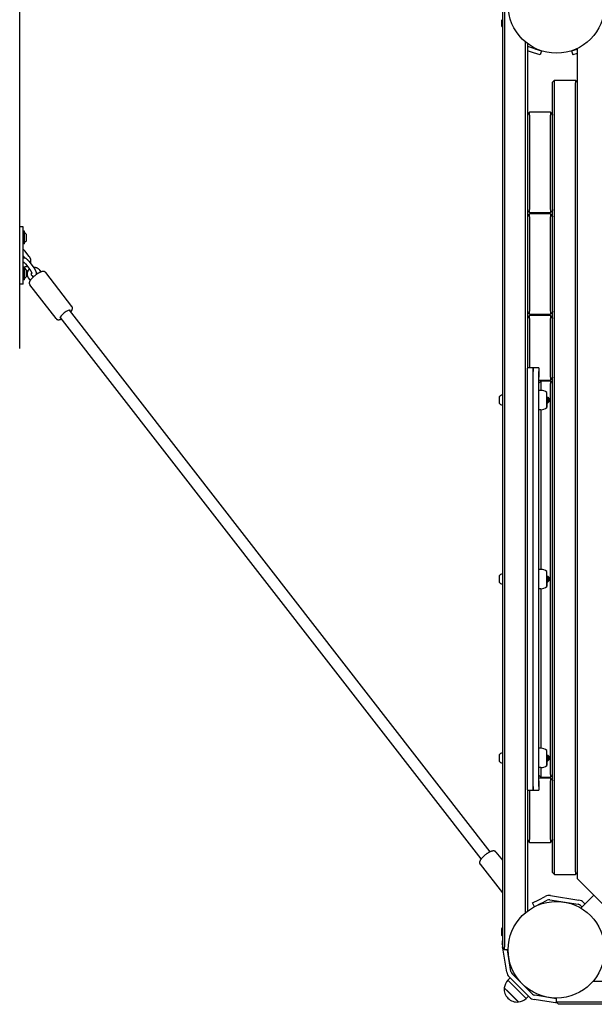
# Model space of a CAD drawing. Units: millimetres. Extents: x 284 to 17780, y -10053 to -848.
# Drawn here: x 10854 to 11657, y -6080 to -4705 of the extents above; entities that cross this region are included whole.
import ezdxf

# ---------------------------------------------------------------- set-up
doc = ezdxf.new("R2010")
doc.units = ezdxf.units.MM
doc.layers.add('Системный слой', color=7, linetype='Continuous')

msp = doc.modelspace()

# ---------------------------------------------------------------- linework, layer by layer
at = {"layer": 'Системный слой'}
for p, q in [((10853.989, -5163.936), (10853.989, -4203.936)), ((11528.489, -4687.936), (11528.489, -5999.936)), ((11531.489, -4687.936), (11531.489, -5999.936)), ((11527.089, -4704.561), (11527.089, -4713.311)), ((11560.489, -4735.55), (11560.489, -5952.322)), ((11563.489, -4737.936), (11563.489, -5191.353)), ((11573.62, -4745.042), (11564.126, -4741.957)), ((11573.62, -4745.042), (11583.131, -4748.132)), ((11632.857, -4744.951), (11632.857, -5904.358)), ((11571.766, -4750.748), (11563.489, -4748.059)), ((11581.277, -4753.838), (11571.766, -4750.748)), ((11583.131, -4748.132), (11581.277, -4753.838)), ((11624.848, -4748.132), (11632.857, -4745.53)), ((11624.848, -4748.132), (11626.702, -4753.838)), ((11632.857, -4751.839), (11626.702, -4753.838)), ((11598.489, -4791.936), (11601.489, -4788.936)), ((11598.489, -4792.936), (11598.489, -4791.936)), ((11598.489, -4836.936), (11598.489, -4792.936)), ((11601.489, -4788.936), (11630.489, -4788.936)), ((11601.489, -4792.936), (11601.489, -4788.936)), ((11601.489, -5894.936), (11601.489, -4792.936)), ((11632.857, -4791.303), (11630.489, -4788.936)), ((11630.489, -4788.936), (11630.489, -4792.936)), ((11630.489, -5894.936), (11630.489, -4792.936)), ((11566.489, -4833.936), (11563.489, -4836.936)), ((11563.489, -4837.936), (11563.489, -4969.936)), ((11595.489, -4833.936), (11566.489, -4833.936)), ((11566.489, -4837.936), (11566.489, -4833.936)), ((11566.489, -4837.936), (11566.489, -4969.936)), ((11595.489, -4833.936), (11595.489, -4837.936)), ((11598.489, -4836.936), (11595.489, -4833.936)), ((11595.489, -4969.936), (11595.489, -4837.936)), ((11598.489, -4836.936), (11598.489, -4837.936)), ((11598.489, -4969.936), (11598.489, -4837.936)), ((11563.489, -4970.936), (11566.489, -4973.936)), ((11566.489, -4975.936), (11563.489, -4978.936)), ((11566.489, -4973.936), (11566.489, -4969.936)), ((11566.489, -4973.936), (11595.489, -4973.936)), ((11595.489, -4975.936), (11566.489, -4975.936)), ((11566.489, -4979.936), (11566.489, -4975.936)), ((11595.489, -4969.936), (11595.489, -4973.936)), ((11598.489, -4970.936), (11595.489, -4973.936)), ((11595.489, -4975.936), (11595.489, -4979.936)), ((11598.489, -4978.936), (11595.489, -4975.936)), ((11598.489, -4969.936), (11598.489, -4970.936)), ((11598.489, -4978.936), (11598.489, -4970.936)), ((11598.489, -4978.936), (11598.489, -4979.936)), ((11563.489, -4979.936), (11563.489, -5111.936)), ((11566.489, -4979.936), (11566.489, -5111.936)), ((11595.489, -5111.936), (11595.489, -4979.936)), ((11598.489, -5111.936), (11598.489, -4979.936)), ((10858.989, -4993.936), (10853.989, -4993.936)), ((10858.989, -5008.936), (10858.989, -4993.936)), ((10860.489, -5000.036), (10858.989, -5000.036)), ((10860.489, -5008.936), (10860.489, -5000.036)), ((10863.389, -5008.936), (10863.389, -5004.561)), ((10858.989, -5058.936), (10858.989, -5008.936)), ((10860.489, -5017.836), (10858.989, -5017.836)), ((10860.489, -5017.836), (10860.489, -5008.936)), ((10863.389, -5013.311), (10863.389, -5008.936)), ((10867.268, -5035.249), (10861.059, -5027.261)), ((10861.56, -5037.683), (10858.989, -5034.375)), ((10861.909, -5045.594), (10868.118, -5053.582)), ((10866.647, -5041.912), (10872.856, -5049.9)), ((10858.989, -5073.936), (10858.989, -5058.936)), ((10860.489, -5058.936), (10860.489, -5050.159)), ((10860.489, -5067.836), (10860.489, -5058.936)), ((10865.068, -5056.498), (10860.787, -5050.99)), ((10863.389, -5058.936), (10863.389, -5054.561)), ((10863.389, -5063.311), (10863.389, -5058.936)), ((10878.593, -5059.597), (10877.609, -5058.331)), ((10884.035, -5056.822), (10882.347, -5054.649)), ((10926.956, -5104.999), (10890.293, -5057.83)), ((10858.989, -5073.936), (10853.989, -5073.936)), ((10860.489, -5067.836), (10858.989, -5067.836)), ((10866.375, -5065.641), (10868.753, -5068.7)), ((10904.848, -5122.182), (10868.186, -5075.013)), ((10871.113, -5061.959), (10872.785, -5064.111)), ((11511.592, -5866.949), (10923.411, -5110.215)), ((11563.489, -5112.936), (11566.489, -5115.936)), ((11566.489, -5115.936), (11566.489, -5111.936)), ((11566.489, -5115.936), (11595.489, -5115.936)), ((11595.489, -5111.936), (11595.489, -5115.936)), ((11598.489, -5112.936), (11595.489, -5115.936)), ((11598.489, -5111.936), (11598.489, -5112.936)), ((11598.489, -5120.936), (11598.489, -5112.936)), ((11498.959, -5876.768), (10910.778, -5120.034)), ((11566.489, -5117.936), (11563.489, -5120.936)), ((11563.489, -5121.936), (11563.489, -5190.936)), ((11595.489, -5117.936), (11566.489, -5117.936)), ((11566.489, -5121.936), (11566.489, -5117.936)), ((11566.489, -5121.936), (11566.489, -5190.936)), ((11595.489, -5117.936), (11595.489, -5121.936)), ((11598.489, -5120.936), (11595.489, -5117.936)), ((11595.489, -5203.936), (11595.489, -5121.936)), ((11598.489, -5120.936), (11598.489, -5121.936)), ((11598.489, -5203.936), (11598.489, -5121.936)), ((11566.489, -5190.936), (11563.489, -5190.936)), ((11563.489, -5195.936), (11563.489, -5191.353)), ((11563.489, -5775.936), (11563.489, -5195.936)), ((11579.489, -5190.936), (11566.489, -5190.936)), ((11571.489, -5195.936), (11571.489, -5190.936)), ((11571.489, -5190.936), (11571.489, -5195.936)), ((11571.489, -5775.936), (11571.489, -5195.936)), ((11571.489, -5775.936), (11571.489, -5195.936)), ((11579.489, -5190.936), (11579.489, -5203.936)), ((11579.489, -5775.936), (11579.489, -5195.936)), ((11579.489, -5207.936), (11595.489, -5207.936)), ((11579.489, -5211.936), (11582.489, -5208.936)), ((11582.489, -5208.936), (11595.489, -5208.936)), ((11582.489, -5212.936), (11582.489, -5208.936)), ((11582.489, -5222.445), (11582.489, -5212.936)), ((11595.489, -5203.936), (11595.489, -5207.936)), ((11595.489, -5207.936), (11598.489, -5204.936)), ((11598.489, -5211.936), (11595.489, -5208.936)), ((11595.489, -5208.936), (11595.489, -5212.936)), ((11595.489, -5758.936), (11595.489, -5212.936)), ((11598.489, -5203.936), (11598.489, -5204.936)), ((11598.489, -5766.936), (11598.489, -5204.936)), ((11598.489, -5758.936), (11598.489, -5212.936)), ((11581.989, -5222.436), (11579.489, -5222.436)), ((11590.475, -5246.355), (11590.475, -5225.436)), ((11524.089, -5231.561), (11524.089, -5235.936)), ((11524.089, -5235.936), (11524.089, -5240.311)), ((11590.475, -5231.936), (11591.889, -5231.936)), ((11590.475, -5232.612), (11591.889, -5232.612)), ((11590.475, -5239.259), (11591.889, -5239.259)), ((11590.475, -5239.936), (11591.889, -5239.936)), ((11590.475, -5239.936), (11590.475, -5246.436)), ((11591.889, -5231.936), (11591.889, -5235.936)), ((11591.889, -5231.936), (11593.489, -5233.536)), ((11591.889, -5232.612), (11592.566, -5232.612)), ((11591.889, -5235.936), (11591.889, -5239.936)), ((11591.889, -5239.936), (11593.489, -5238.336)), ((11591.889, -5239.259), (11592.566, -5239.259)), ((11593.489, -5233.536), (11593.489, -5235.936)), ((11593.489, -5235.936), (11593.489, -5238.336)), ((11581.989, -5249.436), (11579.489, -5249.436)), ((11582.489, -5472.445), (11582.489, -5249.426)), ((11581.989, -5472.436), (11579.489, -5472.436)), ((11524.089, -5481.561), (11524.089, -5485.936)), ((11524.089, -5485.936), (11524.089, -5490.311)), ((11590.475, -5496.355), (11590.475, -5475.436)), ((11590.475, -5481.936), (11591.889, -5481.936)), ((11590.475, -5482.612), (11591.889, -5482.612)), ((11591.889, -5481.936), (11591.889, -5485.936)), ((11591.889, -5481.936), (11593.489, -5483.536)), ((11591.889, -5482.612), (11592.566, -5482.612)), ((11591.889, -5485.936), (11591.889, -5489.936)), ((11593.489, -5483.536), (11593.489, -5485.936)), ((11593.489, -5485.936), (11593.489, -5488.336)), ((11581.989, -5499.436), (11579.489, -5499.436)), ((11582.489, -5722.445), (11582.489, -5499.426)), ((11590.475, -5489.259), (11591.889, -5489.259)), ((11590.475, -5489.936), (11591.889, -5489.936)), ((11590.475, -5489.936), (11590.475, -5496.436)), ((11591.889, -5489.936), (11593.489, -5488.336)), ((11591.889, -5489.259), (11592.566, -5489.259)), ((11524.089, -5731.561), (11524.089, -5735.936)), ((11581.989, -5722.436), (11579.489, -5722.436)), ((11590.475, -5746.355), (11590.475, -5725.436)), ((11590.475, -5731.936), (11591.889, -5731.936)), ((11590.475, -5732.612), (11591.889, -5732.612)), ((11591.889, -5731.936), (11591.889, -5735.936)), ((11591.889, -5731.936), (11593.489, -5733.536)), ((11591.889, -5732.612), (11592.566, -5732.612)), ((11593.489, -5733.536), (11593.489, -5735.936)), ((11524.089, -5735.936), (11524.089, -5740.311)), ((11581.989, -5749.436), (11579.489, -5749.436)), ((11582.489, -5758.936), (11582.489, -5749.426)), ((11590.475, -5739.259), (11591.889, -5739.259)), ((11590.475, -5739.936), (11591.889, -5739.936)), ((11590.475, -5739.936), (11590.475, -5746.436)), ((11591.889, -5735.936), (11591.889, -5739.936)), ((11591.889, -5739.936), (11593.489, -5738.336)), ((11591.889, -5739.259), (11592.566, -5739.259)), ((11593.489, -5735.936), (11593.489, -5738.336)), ((11579.489, -5759.936), (11582.489, -5762.936)), ((11582.489, -5762.936), (11582.489, -5758.936)), ((11582.489, -5762.936), (11595.489, -5762.936)), ((11595.489, -5758.936), (11595.489, -5762.936)), ((11598.489, -5759.936), (11595.489, -5762.936)), ((11563.489, -5780.518), (11563.489, -5775.936)), ((11571.489, -5780.936), (11571.489, -5775.936)), ((11571.489, -5775.936), (11571.489, -5780.936)), ((11595.489, -5763.936), (11579.489, -5763.936)), ((11579.489, -5767.936), (11579.489, -5780.936)), ((11595.489, -5763.936), (11595.489, -5767.936)), ((11598.489, -5766.936), (11595.489, -5763.936)), ((11595.489, -5849.936), (11595.489, -5767.936)), ((11598.489, -5766.936), (11598.489, -5767.936)), ((11598.489, -5849.936), (11598.489, -5767.936)), ((11563.489, -5780.518), (11563.489, -5949.936)), ((11563.489, -5780.936), (11563.489, -5849.936)), ((11563.489, -5780.936), (11566.489, -5780.936)), ((11566.489, -5780.936), (11566.489, -5849.936)), ((11566.489, -5780.936), (11579.489, -5780.936)), ((11563.489, -5850.936), (11566.489, -5853.936)), ((11566.489, -5853.936), (11566.489, -5849.936)), ((11566.489, -5853.936), (11595.489, -5853.936)), ((11595.489, -5849.936), (11595.489, -5853.936)), ((11595.489, -5853.936), (11598.489, -5850.936)), ((11598.489, -5849.936), (11598.489, -5850.936)), ((11598.489, -5894.936), (11598.489, -5850.936)), ((11519.47, -5867.308), (11528.489, -5878.912)), ((11497.363, -5884.491), (11528.489, -5924.537)), ((11598.489, -5895.936), (11598.489, -5894.936)), ((11598.489, -5895.936), (11601.489, -5898.936)), ((11601.489, -5898.936), (11601.489, -5894.936)), ((11601.489, -5898.936), (11630.489, -5898.936)), ((11630.489, -5894.936), (11630.489, -5898.936)), ((11632.857, -5896.568), (11630.489, -5898.936)), ((11638.857, -5910.358), (11632.857, -5904.358)), ((11668.212, -5939.713), (11638.857, -5910.358)), ((11595.751, -5928.215), (11635.224, -5934.467)), ((11656.297, -5927.798), (11638.293, -5945.802)), ((11570.621, -5938.447), (11579.531, -5933.907)), ((11573.345, -5943.793), (11570.621, -5938.447)), ((11582.255, -5939.253), (11573.345, -5943.793)), ((11579.531, -5933.907), (11588.426, -5929.375)), ((11582.255, -5939.253), (11591.15, -5934.721)), ((11594.812, -5934.141), (11634.285, -5940.393)), ((11637.589, -5942.076), (11639.804, -5944.291)), ((11641.832, -5937.834), (11644.047, -5940.049)), ((11527.089, -5974.561), (11527.089, -5983.311)), ((11528.489, -5997.093), (11528.268, -5995.697)), ((11528.489, -6000.936), (11528.489, -5999.936)), ((11528.489, -6000.936), (11531.489, -6003.936)), ((11534.52, -6035.17), (11529.213, -6001.659)), ((11531.489, -6003.936), (11531.489, -5999.936)), ((11536.489, -6003.936), (11531.489, -6003.936)), ((11540.446, -6034.232), (11535.648, -6003.936)), ((11570.389, -6065.795), (11542.13, -6037.536)), ((11536.132, -6046.337), (11539.289, -6043.18)), ((11536.132, -6046.337), (11560.641, -6070.846)), ((11566.147, -6070.038), (11537.887, -6041.778)), ((12872.915, -6048.068), (11655.063, -6048.068)), ((11531.118, -6057.008), (11550.181, -6076.07)), ((11531.118, -6057.008), (11537.271, -6063.16)), ((11537.271, -6063.16), (11550.917, -6076.807)), ((11536.29, -6071.633), (11536.292, -6071.635)), ((11550.181, -6076.07), (11550.917, -6076.807)), ((11560.641, -6070.846), (11561.588, -6071.793)), ((11561.588, -6071.793), (11564.745, -6068.636)), ((11605.515, -6078.594), (11572.755, -6073.405)), ((11603.989, -6072.277), (11573.693, -6067.479)), ((11603.989, -6077.068), (11603.989, -6071.436)), ((11607.989, -6077.068), (11603.989, -6077.068)), ((11606.989, -6080.068), (11603.989, -6077.068)), ((12919.989, -6077.068), (11607.989, -6077.068)), ((11607.989, -6080.068), (11606.989, -6080.068)), ((12919.989, -6080.068), (11607.989, -6080.068))]:
    msp.add_line(p, q, dxfattribs=at)
for centre in [(11603.989, -4683.936), (11603.989, -6003.936)]:
    msp.add_circle(centre, 67.5, dxfattribs=at)
for centre, radius, start, end in [((11532.75, -4708.936), 7.154, 217.701721, 233.451081), ((11565.98, -4736.251), 6, 245.471135, 252), ((10857.729, -5008.936), 7.154, 37.701721, 67.304453), ((10857.729, -5008.936), 7.154, 292.695547, 322.298279), ((10857.729, -5058.936), 7.154, 37.701721, 67.304453), ((10857.729, -5058.936), 7.154, 292.695547, 322.298279), ((11581.989, -5235.936), 13.5, 51.057559, 90), ((11529.682, -5235.936), 7.101, 99.672791, 141.967046), ((11529.682, -5235.936), 7.101, 218.032954, 260.327209), ((11581.989, -5235.936), 13.5, 270, 308.942441), ((11581.989, -5485.936), 13.5, 51.057559, 90), ((11529.682, -5485.936), 7.101, 99.672791, 141.967046), ((11529.682, -5485.936), 7.101, 218.032954, 260.327209), ((11581.989, -5485.936), 13.5, 270, 308.942441), ((11529.682, -5735.936), 7.101, 99.672791, 141.967046), ((11581.989, -5735.936), 13.5, 51.057559, 90), ((11529.682, -5735.936), 7.101, 218.032954, 260.327209), ((11581.989, -5735.936), 13.5, 270, 308.942441), ((11593.873, -5940.067), 12, 81, 117), ((11593.873, -5940.067), 6, 81, 117), ((11633.347, -5946.319), 6, 45, 81), ((11633.347, -5946.319), 12, 45, 81), ((11532.75, -5978.936), 7.154, 126.548919, 142.298279), ((11532.75, -5978.936), 7.154, 217.701721, 233.451081), ((11540.121, -5993.82), 12, 165.758437, 189), ((11546.372, -6033.293), 12, 189, 225), ((11546.372, -6033.293), 6, 189, 225), ((11549.018, -6058.905), 18, 135.716677, 173.949266), ((11549.018, -6058.905), 18, 173.949266, 225.003618), ((11574.632, -6061.553), 6, 225, 261), ((11549.02, -6058.907), 18, 224.996382, 276.050734), ((11549.02, -6058.907), 18, 276.050734, 314.283323), ((11574.632, -6061.553), 12, 225, 261)]:
    msp.add_arc(centre, radius, start, end, dxfattribs=at)
for start_param, end_param in [(0, 3.14159265), (-0.41705529, -0.30453126), (5.97865405, 6.28318531), (3.14159265, 3.55864795)]:
    msp.add_ellipse((10917.676, -5115.873), major_axis=(6.909, 5.37), ratio=0.26745044, start_param=start_param, end_param=end_param, dxfattribs=at)
for points, knots in [([(10861.059, -5027.261), (10860.837, -5026.975), (10860.599, -5026.701), (10860.089, -5026.177), (10859.818, -5025.927), (10859.357, -5025.545), (10859.174, -5025.408), (10858.989, -5025.271)], [0, 0, 0, 0, 2.97998777, 2.97998777, 5.99775958, 5.99775958, 7.86834825, 7.86834825, 7.86834825, 7.86834825]), ([(10866.647, -5041.912), (10866.457, -5041.668), (10866.265, -5041.43), (10865.881, -5040.974), (10865.689, -5040.755), (10865.307, -5040.337), (10865.116, -5040.138), (10864.738, -5039.762), (10864.551, -5039.584), (10864.198, -5039.267), (10864.032, -5039.126), (10863.709, -5038.866), (10863.552, -5038.746), (10863.235, -5038.519), (10863.075, -5038.412), (10862.844, -5038.27), (10862.774, -5038.23), (10862.691, -5038.181), (10862.677, -5038.173), (10862.58, -5038.119), (10862.495, -5038.074), (10862.325, -5037.988), (10862.239, -5037.947), (10862.065, -5037.868), (10861.976, -5037.831), (10861.797, -5037.762), (10861.706, -5037.73), (10861.596, -5037.694), (10861.578, -5037.688), (10861.486, -5037.661), (10861.413, -5037.639), (10861.182, -5037.579), (10861.023, -5037.547), (10860.709, -5037.501), (10860.555, -5037.488), (10860.252, -5037.478), (10860.103, -5037.482), (10859.811, -5037.506), (10859.668, -5037.526), (10859.389, -5037.583), (10859.252, -5037.618), (10859.074, -5037.676), (10859.031, -5037.69), (10858.989, -5037.706)], [0, 0, 0, 0, 2.59758731, 2.59758731, 5.15872018, 5.15872018, 7.68164219, 7.68164219, 10.16074976, 10.16074976, 12.34262245, 12.34262245, 14.39776854, 14.39776854, 16.45291463, 16.45291463, 17.32194821, 17.32194821, 17.49558331, 17.49558331, 18.52886888, 18.52886888, 19.56215446, 19.56215446, 20.59337521, 20.59337521, 21.61794505, 21.61794505, 21.81803822, 21.81803822, 22.62622161, 22.62622161, 24.29485406, 24.29485406, 25.83578495, 25.83578495, 27.28273568, 27.28273568, 28.65945565, 28.65945565, 29.98868312, 29.98868312, 30.40973262, 30.40973262, 30.40973262, 30.40973262]), ([(10860.567, -5044.078), (10860.433, -5044.105), (10860.301, -5044.137), (10860.004, -5044.181), (10859.841, -5044.195), (10859.51, -5044.207), (10859.342, -5044.204), (10859.112, -5044.187), (10859.05, -5044.182), (10858.989, -5044.174)], [12.82101753, 12.82101753, 12.82101753, 12.82101753, 14.01446626, 14.01446626, 15.40900687, 15.40900687, 16.83157132, 16.83157132, 17.34829855, 17.34829855, 17.34829855, 17.34829855]), ([(10861.909, -5045.594), (10861.766, -5045.409), (10861.622, -5045.231), (10861.34, -5044.897), (10861.202, -5044.739), (10860.936, -5044.449), (10860.808, -5044.315), (10860.645, -5044.154), (10860.605, -5044.114), (10860.497, -5044.011), (10860.425, -5043.944), (10860.256, -5043.792), (10860.16, -5043.71), (10860.01, -5043.592), (10859.952, -5043.548), (10859.862, -5043.484), (10859.826, -5043.46), (10859.767, -5043.422), (10859.743, -5043.407), (10859.708, -5043.388), (10859.701, -5043.384), (10859.698, -5043.383)], [0, 0, 0, 0, 2.03303373, 2.03303373, 4.01984252, 4.01984252, 5.94950729, 5.94950729, 6.57193091, 6.57193091, 7.73447062, 7.73447062, 9.51449813, 9.51449813, 10.82538751, 10.82538751, 11.85712759, 11.85712759, 12.88886767, 12.88886767, 14, 14, 14, 14]), ([(10867.268, -5035.249), (10867.489, -5035.534), (10867.695, -5035.832), (10868.069, -5036.442), (10868.237, -5036.755), (10868.536, -5037.394), (10868.667, -5037.719), (10868.889, -5038.378), (10868.981, -5038.711), (10869.127, -5039.383), (10869.18, -5039.721), (10869.248, -5040.399), (10869.263, -5040.738), (10869.254, -5041.414), (10869.231, -5041.751), (10869.147, -5042.418), (10869.085, -5042.749), (10868.926, -5043.402), (10868.828, -5043.724), (10868.669, -5044.158), (10868.625, -5044.276), (10868.575, -5044.392)], [0, 0, 0, 0, 2.97846697, 2.97846697, 5.92330354, 5.92330354, 8.83705898, 8.83705898, 11.72385298, 11.72385298, 14.58799707, 14.58799707, 17.43456908, 17.43456908, 20.2685686, 20.2685686, 23.09571265, 23.09571265, 25.92175665, 25.92175665, 26.98145487, 26.98145487, 26.98145487, 26.98145487]), ([(10864.497, -5048.923), (10864.296, -5049.032), (10864.094, -5049.14), (10863.556, -5049.393), (10863.216, -5049.53), (10862.518, -5049.77), (10862.16, -5049.871), (10861.427, -5050.035), (10861.053, -5050.098), (10860.613, -5050.147), (10860.551, -5050.154), (10860.388, -5050.168), (10860.287, -5050.177), (10859.964, -5050.195), (10859.742, -5050.204), (10859.343, -5050.204), (10859.166, -5050.201), (10858.989, -5050.191)], [44.23579019, 44.23579019, 44.23579019, 44.23579019, 46.12238371, 46.12238371, 49.12244591, 49.12244591, 52.16270381, 52.16270381, 55.24707455, 55.24707455, 55.7540204, 55.7540204, 56.58051959, 56.58051959, 58.38030726, 58.38030726, 59.81408018, 59.81408018, 59.81408018, 59.81408018]), ([(10867.659, -5052.991), (10867.502, -5053.124), (10867.348, -5053.26), (10866.947, -5053.643), (10866.708, -5053.897), (10866.265, -5054.429), (10866.059, -5054.705), (10865.682, -5055.277), (10865.51, -5055.572), (10865.252, -5056.079), (10865.16, -5056.289), (10865.024, -5056.598), (10864.986, -5056.701), (10864.83, -5057.119), (10864.73, -5057.441), (10864.567, -5058.094), (10864.504, -5058.424), (10864.416, -5059.091), (10864.391, -5059.427), (10864.379, -5060.1), (10864.392, -5060.438), (10864.455, -5061.112), (10864.506, -5061.448), (10864.646, -5062.116), (10864.735, -5062.447), (10864.95, -5063.102), (10865.077, -5063.425), (10865.367, -5064.059), (10865.531, -5064.37), (10865.912, -5065.007), (10866.134, -5065.331), (10866.375, -5065.641)], [44.74983729, 44.74983729, 44.74983729, 44.74983729, 46.4585396, 46.4585396, 49.36231521, 49.36231521, 52.24056741, 52.24056741, 55.09790268, 55.09790268, 57.01853861, 57.01853861, 57.93944742, 57.93944742, 60.7703553, 60.7703553, 63.59648766, 63.59648766, 66.42344645, 66.42344645, 69.25696706, 69.25696706, 72.10273148, 72.10273148, 74.96566686, 74.96566686, 77.8507677, 77.8507677, 80.76229929, 80.76229929, 84, 84, 84, 84]), ([(10878.485, -5059.667), (10878.1, -5059.917), (10877.714, -5060.178), (10877.189, -5060.547), (10877.048, -5060.645), (10876.659, -5060.928), (10876.41, -5061.109), (10875.771, -5061.589), (10875.383, -5061.891), (10874.62, -5062.505), (10874.245, -5062.817), (10873.775, -5063.223), (10873.67, -5063.313), (10873.319, -5063.627), (10873.068, -5063.85), (10872.812, -5064.087), (10872.798, -5064.099), (10872.473, -5064.411), (10872.151, -5064.71), (10871.542, -5065.316), (10871.246, -5065.623), (10870.686, -5066.227), (10870.421, -5066.524), (10869.926, -5067.108), (10869.695, -5067.394), (10869.268, -5067.952), (10869.072, -5068.225), (10868.869, -5068.525), (10868.849, -5068.555), (10868.803, -5068.623), (10868.777, -5068.662), (10868.633, -5068.893), (10868.508, -5069.086), (10868.308, -5069.432), (10868.224, -5069.586), (10868.065, -5069.894), (10867.991, -5070.048), (10867.853, -5070.359), (10867.789, -5070.516), (10867.672, -5070.833), (10867.619, -5070.994), (10867.527, -5071.321), (10867.487, -5071.486), (10867.424, -5071.824), (10867.4, -5071.996), (10867.377, -5072.269), (10867.372, -5072.368), (10867.366, -5072.635), (10867.372, -5072.804), (10867.404, -5073.133), (10867.428, -5073.292), (10867.494, -5073.6), (10867.535, -5073.749), (10867.633, -5074.038), (10867.69, -5074.178), (10867.818, -5074.447), (10867.889, -5074.577), (10868.035, -5074.809), (10868.108, -5074.913), (10868.186, -5075.013)], [0, 0, 0, 0, 3.83728402, 3.83728402, 5.23718601, 5.23718601, 7.73005909, 7.73005909, 11.6804421, 11.6804421, 15.62931963, 15.62931963, 16.75505325, 16.75505325, 19.51985516, 19.51985516, 19.67168309, 19.67168309, 23.35406205, 23.35406205, 27.12966201, 27.12966201, 30.83985298, 30.83985298, 34.47123291, 34.47123291, 38.00100695, 38.00100695, 38.39130827, 38.39130827, 38.89578376, 38.89578376, 41.42887054, 41.42887054, 43.45853462, 43.45853462, 45.48641277, 45.48641277, 47.51429093, 47.51429093, 49.54010985, 49.54010985, 51.55880253, 51.55880253, 53.5589773, 53.5589773, 54.6786099, 54.6786099, 56.53468935, 56.53468935, 58.24434236, 58.24434236, 59.85053139, 59.85053139, 61.38889903, 61.38889903, 62.8811718, 62.8811718, 64.1562136, 64.1562136, 64.1562136, 64.1562136]), ([(10868.118, -5053.582), (10868.262, -5053.767), (10868.406, -5053.959), (10868.692, -5054.356), (10868.834, -5054.561), (10869.115, -5054.982), (10869.253, -5055.198), (10869.519, -5055.63), (10869.647, -5055.846), (10869.888, -5056.272), (10870.002, -5056.482), (10870.213, -5056.89), (10870.311, -5057.089), (10870.49, -5057.47), (10870.57, -5057.653), (10870.714, -5057.998), (10870.777, -5058.161), (10870.836, -5058.325), (10870.84, -5058.337), (10870.885, -5058.472), (10870.931, -5058.603), (10870.986, -5058.787), (10871.004, -5058.854), (10871.037, -5058.978), (10871.05, -5059.036), (10871.072, -5059.138), (10871.081, -5059.184), (10871.093, -5059.26), (10871.097, -5059.292), (10871.102, -5059.337), (10871.103, -5059.349), (10871.103, -5059.356)], [0, 0, 0, 0, 2.0055033, 2.0055033, 4.04959969, 4.04959969, 6.13104764, 6.13104764, 8.19874175, 8.19874175, 10.2271088, 10.2271088, 12.21173787, 12.21173787, 14.14548449, 14.14548449, 16.01889774, 16.01889774, 16.16421298, 16.16421298, 17.79795789, 17.79795789, 18.82486479, 18.82486479, 19.85882328, 19.85882328, 20.8908195, 20.8908195, 21.92281572, 21.92281572, 23, 23, 23, 23]), ([(10871.113, -5061.959), (10871.067, -5061.901), (10871.024, -5061.841), (10870.92, -5061.691), (10870.863, -5061.599), (10870.746, -5061.391), (10870.689, -5061.274), (10870.59, -5061.041), (10870.548, -5060.924), (10870.478, -5060.691), (10870.451, -5060.574), (10870.41, -5060.344), (10870.396, -5060.229), (10870.382, -5060.002), (10870.382, -5059.89), (10870.393, -5059.668), (10870.405, -5059.558), (10870.429, -5059.41), (10870.437, -5059.37), (10870.445, -5059.331)], [0, 0, 0, 0, 0.6932419, 0.6932419, 1.73310474, 1.73310474, 3.01896696, 3.01896696, 4.28628489, 4.28628489, 5.537893, 5.537893, 6.77691546, 6.77691546, 8.00606372, 8.00606372, 9.22860122, 9.22860122, 9.67511737, 9.67511737, 9.67511737, 9.67511737]), ([(10870.445, -5059.331), (10870.467, -5059.223), (10870.496, -5059.117), (10870.565, -5058.907), (10870.605, -5058.804), (10870.699, -5058.6), (10870.752, -5058.5), (10870.822, -5058.384), (10870.832, -5058.366), (10870.844, -5058.348)], [0, 0, 0, 0, 1.21984602, 1.21984602, 2.44108833, 2.44108833, 3.66724538, 3.66724538, 3.89312163, 3.89312163, 3.89312163, 3.89312163]), ([(10872.856, -5049.9), (10873.046, -5050.144), (10873.233, -5050.395), (10873.431, -5050.67), (10873.445, -5050.688), (10873.628, -5050.953), (10873.801, -5051.195), (10874.149, -5051.717), (10874.326, -5051.993), (10874.668, -5052.548), (10874.833, -5052.827), (10875.146, -5053.381), (10875.296, -5053.656), (10875.577, -5054.2), (10875.71, -5054.469), (10875.958, -5054.999), (10876.073, -5055.259), (10876.285, -5055.77), (10876.383, -5056.02), (10876.529, -5056.424), (10876.582, -5056.581), (10876.696, -5056.934), (10876.754, -5057.13), (10876.831, -5057.419), (10876.855, -5057.514), (10876.901, -5057.706), (10876.923, -5057.804), (10876.982, -5058.092), (10877.015, -5058.281), (10877.054, -5058.567), (10877.065, -5058.663), (10877.083, -5058.855), (10877.09, -5058.95), (10877.1, -5059.14), (10877.103, -5059.235), (10877.103, -5059.427), (10877.101, -5059.523), (10877.092, -5059.715), (10877.085, -5059.811), (10877.065, -5060.002), (10877.052, -5060.097), (10877.01, -5060.351), (10876.976, -5060.509), (10876.924, -5060.694), (10876.917, -5060.721), (10876.908, -5060.747)], [0, 0, 0, 0, 2.56730175, 2.56730175, 2.75338961, 2.75338961, 5.16797528, 5.16797528, 7.80897278, 7.80897278, 10.43399734, 10.43399734, 13.01997493, 13.01997493, 15.5697224, 15.5697224, 18.08312428, 18.08312428, 20.55687436, 20.55687436, 22.13673971, 22.13673971, 24.16395399, 24.16395399, 25.15509633, 25.15509633, 26.19116828, 26.19116828, 28.21679947, 28.21679947, 29.25243263, 29.25243263, 30.27247061, 30.27247061, 31.29250859, 31.29250859, 32.31050822, 32.31050822, 33.32194221, 33.32194221, 34.3172918, 34.3172918, 35.96453097, 35.96453097, 36.2365574, 36.2365574, 36.2365574, 36.2365574]), ([(10882.347, -5054.649), (10882.125, -5054.364), (10881.886, -5054.09), (10881.377, -5053.565), (10881.106, -5053.315), (10880.645, -5052.934), (10880.462, -5052.796), (10880.16, -5052.573), (10880.039, -5052.492), (10879.598, -5052.202), (10879.267, -5052.01), (10878.579, -5051.66), (10878.222, -5051.503), (10877.486, -5051.226), (10877.106, -5051.107), (10876.328, -5050.91), (10875.929, -5050.833), (10875.444, -5050.768), (10875.361, -5050.755), (10874.96, -5050.725), (10874.642, -5050.694), (10874.034, -5050.683), (10873.746, -5050.697), (10873.458, -5050.707)], [0, 0, 0, 0, 2.97998777, 2.97998777, 5.99775958, 5.99775958, 7.86834825, 7.86834825, 9.05748462, 9.05748462, 12.1633996, 12.1633996, 15.32063613, 15.32063613, 18.53555752, 18.53555752, 21.81618504, 21.81618504, 22.49688026, 22.49688026, 25.07868261, 25.07868261, 27.41946933, 27.41946933, 27.41946933, 27.41946933]), ([(10876.878, -5057.608), (10876.983, -5057.696), (10877.093, -5057.781), (10877.301, -5057.977), (10877.404, -5058.084), (10877.537, -5058.24), (10877.574, -5058.285), (10877.609, -5058.331)], [24.21194807, 24.21194807, 24.21194807, 24.21194807, 25.43343727, 25.43343727, 26.7810927, 26.7810927, 27.32488263, 27.32488263, 27.32488263, 27.32488263]), ([(10890.293, -5057.83), (10890.204, -5057.715), (10890.108, -5057.606), (10889.904, -5057.398), (10889.796, -5057.3), (10889.57, -5057.116), (10889.451, -5057.031), (10889.203, -5056.872), (10889.073, -5056.8), (10888.805, -5056.668), (10888.665, -5056.609), (10888.377, -5056.504), (10888.227, -5056.46), (10887.918, -5056.384), (10887.757, -5056.354), (10887.488, -5056.316), (10887.379, -5056.305), (10887.182, -5056.291), (10887.095, -5056.287), (10886.922, -5056.282), (10886.836, -5056.282), (10886.579, -5056.287), (10886.409, -5056.297), (10886.071, -5056.331), (10885.903, -5056.353), (10885.567, -5056.409), (10885.399, -5056.442), (10885.061, -5056.518), (10884.892, -5056.561), (10884.55, -5056.657), (10884.378, -5056.709), (10884.148, -5056.784), (10884.092, -5056.803), (10884.005, -5056.832), (10883.974, -5056.843), (10883.68, -5056.945), (10883.414, -5057.046), (10882.871, -5057.267), (10882.596, -5057.388), (10882.036, -5057.646), (10881.752, -5057.784), (10881.176, -5058.078), (10880.884, -5058.234), (10880.227, -5058.598), (10879.86, -5058.811), (10879.193, -5059.215), (10878.892, -5059.409), (10878.557, -5059.62), (10878.521, -5059.644), (10878.485, -5059.667)], [0, 0, 0, 0, 1.4630217, 1.4630217, 2.93369594, 2.93369594, 4.43041219, 4.43041219, 5.97203286, 5.97203286, 7.58170999, 7.58170999, 9.28828872, 9.28828872, 11.12775493, 11.12775493, 12.40395125, 12.40395125, 13.42817375, 13.42817375, 14.44732525, 14.44732525, 16.48490632, 16.48490632, 18.5181192, 18.5181192, 20.54824191, 20.54824191, 22.57624598, 22.57624598, 24.60425005, 24.60425005, 25.26040637, 25.26040637, 25.61571111, 25.61571111, 28.65333942, 28.65333942, 31.68991959, 31.68991959, 34.72649975, 34.72649975, 37.76307991, 37.76307991, 41.48669203, 41.48669203, 44.48450808, 44.48450808, 44.8437864, 44.8437864, 44.8437864, 44.8437864]), ([(10873.568, -5063.404), (10873.56, -5063.405), (10873.551, -5063.405), (10873.399, -5063.412), (10873.256, -5063.41), (10872.968, -5063.392), (10872.822, -5063.375), (10872.554, -5063.33), (10872.43, -5063.303), (10872.232, -5063.252), (10872.157, -5063.231), (10872.083, -5063.208)], [50.45262019, 50.45262019, 50.45262019, 50.45262019, 50.53492967, 50.53492967, 51.91461925, 51.91461925, 53.36575828, 53.36575828, 54.65337195, 54.65337195, 55.46165348, 55.46165348, 55.46165348, 55.46165348]), ([(10925.359, -5112.722), (10925.434, -5112.631), (10925.504, -5112.54), (10925.789, -5112.173), (10925.991, -5111.898), (10926.338, -5111.394), (10926.488, -5111.163), (10926.721, -5110.777), (10926.809, -5110.623), (10926.977, -5110.314), (10927.055, -5110.16), (10927.202, -5109.851), (10927.271, -5109.695), (10927.397, -5109.381), (10927.455, -5109.223), (10927.558, -5108.901), (10927.603, -5108.737), (10927.679, -5108.405), (10927.71, -5108.237), (10927.745, -5107.969), (10927.755, -5107.873), (10927.768, -5107.685), (10927.771, -5107.594), (10927.774, -5107.336), (10927.767, -5107.167), (10927.732, -5106.841), (10927.707, -5106.683), (10927.638, -5106.376), (10927.596, -5106.228), (10927.495, -5105.94), (10927.437, -5105.801), (10927.307, -5105.534), (10927.234, -5105.405), (10927.093, -5105.184), (10927.026, -5105.09), (10926.956, -5104.999)], [77.66913341, 77.66913341, 77.66913341, 77.66913341, 78.82585543, 78.82585543, 82.37105493, 82.37105493, 85.40149916, 85.40149916, 87.44378489, 87.44378489, 89.47100577, 89.47100577, 91.49822665, 91.49822665, 93.52370033, 93.52370033, 95.5431116, 95.5431116, 97.54669958, 97.54669958, 98.65257227, 98.65257227, 99.67855881, 99.67855881, 101.5210351, 101.5210351, 103.22090289, 103.22090289, 104.82038452, 104.82038452, 106.3544765, 106.3544765, 107.84411677, 107.84411677, 109, 109, 109, 109]), ([(10904.848, -5122.182), (10904.938, -5122.297), (10905.033, -5122.407), (10905.237, -5122.614), (10905.345, -5122.712), (10905.572, -5122.896), (10905.691, -5122.981), (10905.939, -5123.14), (10906.068, -5123.212), (10906.337, -5123.344), (10906.476, -5123.403), (10906.765, -5123.508), (10906.914, -5123.552), (10907.224, -5123.629), (10907.384, -5123.659), (10907.717, -5123.705), (10907.889, -5123.719), (10908.25, -5123.733), (10908.438, -5123.73), (10908.778, -5123.711), (10908.931, -5123.697), (10909.22, -5123.661), (10909.356, -5123.64), (10909.557, -5123.605), (10909.621, -5123.593), (10909.853, -5123.546), (10910.022, -5123.508), (10910.361, -5123.421), (10910.532, -5123.373), (10910.79, -5123.294), (10910.877, -5123.267), (10911.224, -5123.152), (10911.489, -5123.057), (10912.026, -5122.847), (10912.298, -5122.733), (10912.625, -5122.587), (10912.675, -5122.565), (10912.726, -5122.541)], [0, 0, 0, 0, 1.46295473, 1.46295473, 2.93397208, 2.93397208, 4.43030053, 4.43030053, 5.972429, 5.972429, 7.58184884, 7.58184884, 9.28875318, 9.28875318, 11.12791689, 11.12791689, 13.14166793, 13.14166793, 15.37557404, 15.37557404, 17.21902104, 17.21902104, 18.86590778, 18.86590778, 19.63850082, 19.63850082, 21.66735457, 21.66735457, 23.69620832, 23.69620832, 24.70760884, 24.70760884, 27.74751895, 27.74751895, 30.78051584, 30.78051584, 31.33089085, 31.33089085, 31.33089085, 31.33089085]), ([(11518.578, -5866.478), (11518.558, -5866.464), (11518.537, -5866.451), (11518.483, -5866.416), (11518.448, -5866.394), (11518.344, -5866.332), (11518.274, -5866.292), (11518.068, -5866.185), (11517.93, -5866.123), (11517.646, -5866.013), (11517.499, -5865.965), (11517.194, -5865.883), (11517.036, -5865.85), (11516.734, -5865.802), (11516.59, -5865.785), (11516.36, -5865.768), (11516.273, -5865.764), (11516.1, -5865.76), (11516.014, -5865.76), (11515.757, -5865.765), (11515.587, -5865.775), (11515.249, -5865.808), (11515.081, -5865.831), (11514.745, -5865.886), (11514.577, -5865.92), (11514.239, -5865.996), (11514.07, -5866.039), (11513.728, -5866.134), (11513.556, -5866.186), (11513.296, -5866.271), (11513.209, -5866.3), (11512.858, -5866.422), (11512.592, -5866.523), (11512.081, -5866.732), (11511.835, -5866.843), (11511.56, -5866.963), (11511.527, -5866.979), (11511.214, -5867.123), (11510.93, -5867.261), (11510.354, -5867.555), (11510.062, -5867.71), (11509.405, -5868.075), (11509.038, -5868.288), (11508.293, -5868.74), (11507.914, -5868.979), (11507.148, -5869.481), (11506.762, -5869.745), (11505.985, -5870.293), (11505.596, -5870.578), (11504.818, -5871.167), (11504.431, -5871.47), (11503.671, -5872.087), (11503.298, -5872.4), (11502.577, -5873.027), (11502.227, -5873.341), (11501.556, -5873.967), (11501.233, -5874.279), (11500.619, -5874.897), (11500.326, -5875.202), (11499.773, -5875.804), (11499.512, -5876.101), (11499.161, -5876.519), (11499.058, -5876.644), (11498.831, -5876.929), (11498.705, -5877.089), (11498.378, -5877.522), (11498.185, -5877.792), (11497.855, -5878.29), (11497.713, -5878.517), (11497.488, -5878.904), (11497.399, -5879.065), (11497.237, -5879.381), (11497.163, -5879.536), (11497.025, -5879.847), (11496.962, -5880.004), (11496.845, -5880.321), (11496.793, -5880.482), (11496.701, -5880.809), (11496.662, -5880.975), (11496.599, -5881.313), (11496.575, -5881.484), (11496.553, -5881.758), (11496.548, -5881.858), (11496.543, -5882.124), (11496.55, -5882.293), (11496.582, -5882.621), (11496.606, -5882.78), (11496.673, -5883.087), (11496.715, -5883.236), (11496.814, -5883.525), (11496.871, -5883.664), (11497, -5883.933), (11497.071, -5884.063), (11497.216, -5884.292), (11497.287, -5884.393), (11497.363, -5884.491)], [0, 0, 0, 0, 0.2540641, 0.2540641, 0.67750428, 0.67750428, 1.52438463, 1.52438463, 3.13181805, 3.13181805, 4.83180597, 4.83180597, 6.65604675, 6.65604675, 8.34284926, 8.34284926, 9.3764764, 9.3764764, 10.40498467, 10.40498467, 12.46127089, 12.46127089, 14.51314565, 14.51314565, 16.56189932, 16.56189932, 18.60851304, 18.60851304, 20.65512676, 20.65512676, 21.67586708, 21.67586708, 24.74136584, 24.74136584, 27.44806105, 27.44806105, 27.80580596, 27.80580596, 30.87024609, 30.87024609, 33.93468621, 33.93468621, 37.6923759, 37.6923759, 41.51356951, 41.51356951, 45.39233423, 45.39233423, 49.32711994, 49.32711994, 53.32053285, 53.32053285, 57.29881153, 57.29881153, 61.21866193, 61.21866193, 65.08161301, 65.08161301, 68.88500645, 68.88500645, 72.62117698, 72.62117698, 74.21145293, 74.21145293, 76.27571371, 76.27571371, 79.82426567, 79.82426567, 82.83922151, 82.83922151, 84.98541554, 84.98541554, 87.03193429, 87.03193429, 89.07845303, 89.07845303, 91.12287662, 91.12287662, 93.1600509, 93.1600509, 95.17839239, 95.17839239, 96.30901594, 96.30901594, 98.17828431, 98.17828431, 99.90085891, 99.90085891, 101.51988504, 101.51988504, 103.07118037, 103.07118037, 104.57639179, 104.57639179, 105.82976488, 105.82976488, 105.82976488, 105.82976488]), ([(11519.47, -5867.308), (11519.42, -5867.243), (11519.367, -5867.179), (11519.258, -5867.057), (11519.202, -5866.997), (11519.085, -5866.882), (11519.025, -5866.826), (11518.902, -5866.719), (11518.839, -5866.668), (11518.71, -5866.569), (11518.645, -5866.522), (11518.578, -5866.478)], [0, 0, 0, 0, 0.83404702, 0.83404702, 1.66809405, 1.66809405, 2.50214107, 2.50214107, 3.3361881, 3.3361881, 4.17023512, 4.17023512, 4.17023512, 4.17023512])]:
    msp.add_open_spline(points, degree=3, knots=knots, dxfattribs=at)
msp.add_open_spline([(10860.489, -5050.599), (10860.588, -5050.731), (10860.687, -5050.862), (10860.787, -5050.99)], degree=3, dxfattribs=at)

doc.saveas('drawing.dxf')
